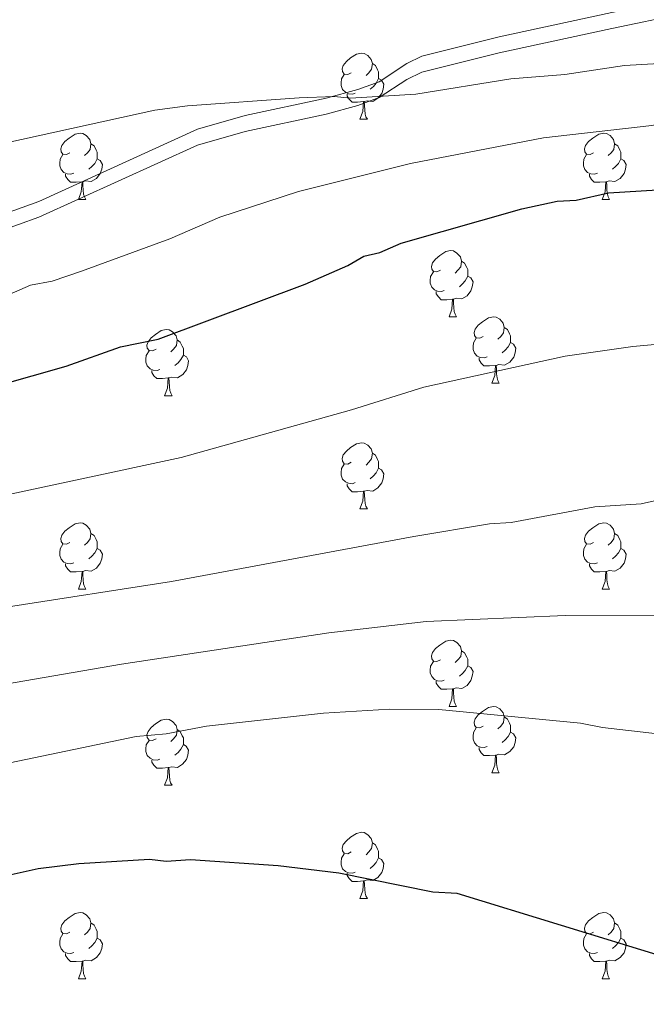
# Model space of a CAD drawing. Units: metres. Extents: x 622900 to 627408, y 4768472 to 4771523.
# Drawn here: x 625227 to 625322, y 4769034 to 4769183 of the extents above; entities that cross this region are included whole.
import ezdxf

# ---------------------------------------------------------------- set-up
doc = ezdxf.new("R2010")
doc.units = ezdxf.units.M
doc.header["$MEASUREMENT"] = 0
doc.linetypes.add('DGN Style 3', pattern=[1147.6976, 819.784, -327.9136])
for name, color, linetype, lineweight in [('Nivel 21', 7, 'Continuous', 0), ('Nivel 36', 7, 'Continuous', 0), ('Nivel 4', 7, 'Continuous', 0), ('Nivel 5', 7, 'Continuous', 0), ('Nivel 54', 7, 'Continuous', 0), ('Nivel 61', 7, 'Continuous', 0), ('Nivel 63', 7, 'Continuous', 0)]:
    doc.layers.add(name, color=color, linetype=linetype, lineweight=lineweight)

msp = doc.modelspace()

# ---------------------------------------------------------------- linework, layer by layer
at = {"layer": 'Nivel 21', "color": 250, "linetype": 'Continuous', "lineweight": 0}
msp.add_polyline3d([(625197.22, 4769143.41, 868.08), (625229.96, 4769155.18, 865.57), (625254.01, 4769166.11, 865.56), (625261.2, 4769168.19, 865.35), (625273.48, 4769170.8, 864.76), (625278.3, 4769172.11, 864.62), (625281.51, 4769173.3, 864.6), (625285.72, 4769176.07, 864.6), (625287.97, 4769177.14, 864.6), (625299.71, 4769180.11, 864.68), (625316.73, 4769183.78, 866.98), (625321.59, 4769184.79, 867.18), (625324.5, 4769185.38, 866.88), (625334.14, 4769187.18, 864.56), (625337.36, 4769187.68, 864.24), (625357.32, 4769188.78, 863.31), (625376.07, 4769191.78, 862.35), (625412.02, 4769195.79, 860.4), (625419.51, 4769196.3, 860.23)], dxfattribs=at)
at = {"layer": 'Nivel 21', "color": 250, "linetype": 'DGN Style 3', "lineweight": 0}
msp.add_polyline3d([(625197.22, 4769140.99, 868.55), (625229.96, 4769152.77, 865.57), (625254.01, 4769163.69, 865.56), (625261.2, 4769165.78, 865.35), (625273.48, 4769168.38, 864.76), (625278.3, 4769169.69, 864.62), (625281.51, 4769170.89, 864.6), (625285.72, 4769173.65, 864.6), (625287.97, 4769174.72, 864.6), (625299.71, 4769177.69, 864.68), (625316.73, 4769181.36, 866.98), (625321.59, 4769182.38, 867.18), (625324.5, 4769182.97, 866.88), (625334.14, 4769184.76, 864.56), (625337.36, 4769185.26, 864.24), (625357.32, 4769186.37, 863.31), (625376.07, 4769189.37, 862.35), (625412.02, 4769193.38, 860.4), (625419.51, 4769193.88, 860.23)], dxfattribs=at)
at = {"layer": 'Nivel 36', "color": 92, "linetype": 'Continuous', "lineweight": 0}
for p, q in [((625278.59, 4769167.6), (625279.72, 4769167.6)), ((625235.96, 4769155.46), (625237.08, 4769155.46)), ((625315.28, 4769155.46), (625316.41, 4769155.46)), ((625292.1, 4769137.69), (625293.22, 4769137.69)), ((625298.57, 4769127.66), (625299.7, 4769127.66)), ((625249.02, 4769125.75), (625250.14, 4769125.75)), ((625278.59, 4769108.61), (625279.72, 4769108.61)), ((625235.96, 4769096.47), (625237.08, 4769096.47)), ((625315.28, 4769096.47), (625316.41, 4769096.47)), ((625292.1, 4769078.7), (625293.22, 4769078.7)), ((625298.57, 4769068.67), (625299.7, 4769068.67)), ((625249.02, 4769066.76), (625250.14, 4769066.76)), ((625278.59, 4769049.62), (625279.72, 4769049.62)), ((625235.96, 4769037.48), (625237.08, 4769037.48)), ((625315.28, 4769037.48), (625316.41, 4769037.48))]:
    msp.add_line(p, q, dxfattribs=at)
at = {"layer": 'Nivel 36', "color": 92, "linetype": 'Continuous', "lineweight": 0, "flags": 128}
for points in [[(625277.29, 4769174.66), (625276.76, 4769174.4), (625276.23, 4769174.45), (625275.97, 4769174.82), (625275.91, 4769175.25), (625276.07, 4769175.77), (625276.55, 4769176.36), (625277.19, 4769176.89), (625278.09, 4769177.48), (625278.83, 4769177.64), (625279.26, 4769177.58), (625279.79, 4769177.27), (625280.32, 4769176.68), (625280.48, 4769176.04), (625280.37, 4769175.19), (625279.94, 4769174.66), (625279.52, 4769174.24)], [(625280.48, 4769176.04), (625280.95, 4769175.73), (625281.27, 4769175.09), (625281.43, 4769174.77), (625281.43, 4769174.19), (625281.43, 4769173.76), (625281.06, 4769173.07), (625280.64, 4769172.59), (625280.16, 4769172.17)], [(625277.88, 4769171.58), (625277.45, 4769171.42), (625276.87, 4769171.48), (625276.39, 4769171.69), (625275.97, 4769172.12), (625275.75, 4769172.7), (625275.75, 4769173.12), (625275.81, 4769173.71), (625276.23, 4769174.4)], [(625281.43, 4769173.76), (625281.88, 4769173.51), (625282.23, 4769172.9), (625282.12, 4769172.17), (625281.91, 4769171.53), (625281.32, 4769170.79), (625280.53, 4769170.31), (625279.68, 4769170.42), (625279.25, 4769170.29)], [(625279.14, 4769170.29), (625278.25, 4769170.2), (625277.4, 4769170.2), (625276.98, 4769170.63), (625276.66, 4769171.11), (625276.66, 4769171.42)], [(625278.59, 4769167.6), (625279.03, 4769168.76), (625279.14, 4769170.29), (625279.25, 4769170.29), (625279.28, 4769169.7), (625279.32, 4769169.02), (625279.39, 4769168.4), (625279.5, 4769168), (625279.72, 4769167.6)], [(625234.66, 4769162.52), (625234.13, 4769162.26), (625233.6, 4769162.31), (625233.33, 4769162.68), (625233.28, 4769163.11), (625233.44, 4769163.63), (625233.92, 4769164.22), (625234.55, 4769164.75), (625235.45, 4769165.34), (625236.2, 4769165.5), (625236.62, 4769165.44), (625237.15, 4769165.13), (625237.68, 4769164.54), (625237.84, 4769163.9), (625237.73, 4769163.05), (625237.31, 4769162.52), (625236.89, 4769162.1)], [(625313.98, 4769162.52), (625313.46, 4769162.26), (625312.92, 4769162.31), (625312.66, 4769162.68), (625312.6, 4769163.11), (625312.76, 4769163.63), (625313.24, 4769164.22), (625313.88, 4769164.75), (625314.78, 4769165.34), (625315.52, 4769165.5), (625315.95, 4769165.44), (625316.48, 4769165.13), (625317.01, 4769164.54), (625317.17, 4769163.9), (625317.06, 4769163.05), (625316.64, 4769162.52), (625316.22, 4769162.1)], [(625237.84, 4769163.9), (625238.32, 4769163.59), (625238.63, 4769162.95), (625238.79, 4769162.63), (625238.79, 4769162.05), (625238.79, 4769161.62), (625238.42, 4769160.93), (625238, 4769160.45), (625237.52, 4769160.03)], [(625317.17, 4769163.9), (625317.64, 4769163.59), (625317.96, 4769162.95), (625318.12, 4769162.63), (625318.12, 4769162.05), (625318.12, 4769161.62), (625317.75, 4769160.93), (625317.33, 4769160.45), (625316.85, 4769160.03)], [(625235.24, 4769159.44), (625234.82, 4769159.28), (625234.23, 4769159.34), (625233.76, 4769159.55), (625233.33, 4769159.98), (625233.12, 4769160.56), (625233.12, 4769160.98), (625233.17, 4769161.57), (625233.6, 4769162.26)], [(625314.57, 4769159.44), (625314.14, 4769159.28), (625313.56, 4769159.34), (625313.08, 4769159.55), (625312.66, 4769159.98), (625312.44, 4769160.56), (625312.44, 4769160.98), (625312.5, 4769161.57), (625312.92, 4769162.26)], [(625238.79, 4769161.62), (625239.25, 4769161.37), (625239.59, 4769160.76), (625239.48, 4769160.03), (625239.27, 4769159.39), (625238.69, 4769158.65), (625237.89, 4769158.17), (625237.04, 4769158.28), (625236.61, 4769158.15)], [(625318.12, 4769161.62), (625318.58, 4769161.37), (625318.92, 4769160.76), (625318.81, 4769160.03), (625318.6, 4769159.39), (625318.02, 4769158.65), (625317.22, 4769158.17), (625316.37, 4769158.28), (625315.94, 4769158.15)], [(625236.5, 4769158.15), (625235.61, 4769158.06), (625234.77, 4769158.06), (625234.34, 4769158.49), (625234.02, 4769158.97), (625234.02, 4769159.28)], [(625315.83, 4769158.15), (625314.94, 4769158.06), (625314.1, 4769158.06), (625313.67, 4769158.49), (625313.35, 4769158.97), (625313.35, 4769159.28)], [(625235.96, 4769155.46), (625236.39, 4769156.62), (625236.5, 4769158.15), (625236.61, 4769158.15), (625236.65, 4769157.56), (625236.68, 4769156.88), (625236.75, 4769156.26), (625236.87, 4769155.86), (625237.08, 4769155.46)], [(625315.28, 4769155.46), (625315.72, 4769156.62), (625315.83, 4769158.15), (625315.94, 4769158.15), (625315.98, 4769157.56), (625316.01, 4769156.88), (625316.08, 4769156.26), (625316.2, 4769155.86), (625316.41, 4769155.46)], [(625290.8, 4769144.75), (625290.27, 4769144.49), (625289.74, 4769144.54), (625289.47, 4769144.91), (625289.42, 4769145.34), (625289.58, 4769145.86), (625290.06, 4769146.45), (625290.69, 4769146.98), (625291.59, 4769147.57), (625292.34, 4769147.73), (625292.76, 4769147.67), (625293.29, 4769147.36), (625293.82, 4769146.77), (625293.98, 4769146.13), (625293.87, 4769145.28), (625293.45, 4769144.75), (625293.03, 4769144.33)], [(625293.98, 4769146.13), (625294.46, 4769145.82), (625294.77, 4769145.18), (625294.93, 4769144.86), (625294.93, 4769144.28), (625294.93, 4769143.85), (625294.56, 4769143.16), (625294.14, 4769142.68), (625293.66, 4769142.26)], [(625291.38, 4769141.67), (625290.96, 4769141.51), (625290.37, 4769141.57), (625289.9, 4769141.78), (625289.47, 4769142.21), (625289.26, 4769142.79), (625289.26, 4769143.21), (625289.31, 4769143.8), (625289.74, 4769144.49)], [(625294.93, 4769143.85), (625295.39, 4769143.6), (625295.73, 4769142.99), (625295.62, 4769142.26), (625295.41, 4769141.62), (625294.83, 4769140.88), (625294.03, 4769140.4), (625293.18, 4769140.51), (625292.75, 4769140.38)], [(625292.64, 4769140.38), (625291.75, 4769140.29), (625290.91, 4769140.29), (625290.48, 4769140.72), (625290.16, 4769141.2), (625290.16, 4769141.51)], [(625292.1, 4769137.69), (625292.53, 4769138.85), (625292.64, 4769140.38), (625292.75, 4769140.38), (625292.79, 4769139.79), (625292.82, 4769139.11), (625292.89, 4769138.49), (625293.01, 4769138.09), (625293.22, 4769137.69)], [(625297.27, 4769134.72), (625296.74, 4769134.45), (625296.21, 4769134.51), (625295.95, 4769134.88), (625295.89, 4769135.3), (625296.05, 4769135.82), (625296.53, 4769136.42), (625297.17, 4769136.95), (625298.07, 4769137.53), (625298.81, 4769137.69), (625299.24, 4769137.64), (625299.77, 4769137.32), (625300.3, 4769136.74), (625300.46, 4769136.1), (625300.35, 4769135.25), (625299.92, 4769134.72), (625299.5, 4769134.29)], [(625247.72, 4769132.81), (625247.19, 4769132.55), (625246.66, 4769132.6), (625246.39, 4769132.97), (625246.34, 4769133.4), (625246.5, 4769133.92), (625246.98, 4769134.51), (625247.61, 4769135.04), (625248.51, 4769135.63), (625249.26, 4769135.79), (625249.68, 4769135.73), (625250.21, 4769135.42), (625250.74, 4769134.83), (625250.9, 4769134.19), (625250.79, 4769133.34), (625250.37, 4769132.81), (625249.95, 4769132.39)], [(625300.46, 4769136.1), (625300.93, 4769135.78), (625301.25, 4769135.14), (625301.41, 4769134.82), (625301.41, 4769134.24), (625301.41, 4769133.82), (625301.04, 4769133.13), (625300.62, 4769132.65), (625300.14, 4769132.23)], [(625250.9, 4769134.19), (625251.38, 4769133.88), (625251.69, 4769133.24), (625251.85, 4769132.92), (625251.85, 4769132.34), (625251.85, 4769131.91), (625251.48, 4769131.22), (625251.06, 4769130.74), (625250.58, 4769130.32)], [(625297.86, 4769131.64), (625297.43, 4769131.48), (625296.85, 4769131.54), (625296.37, 4769131.75), (625295.95, 4769132.17), (625295.73, 4769132.76), (625295.73, 4769133.18), (625295.79, 4769133.76), (625296.21, 4769134.45)], [(625301.41, 4769133.82), (625301.86, 4769133.57), (625302.21, 4769132.95), (625302.1, 4769132.23), (625301.89, 4769131.59), (625301.3, 4769130.85), (625300.51, 4769130.37), (625299.66, 4769130.47), (625299.23, 4769130.34)], [(625248.3, 4769129.73), (625247.88, 4769129.57), (625247.29, 4769129.63), (625246.82, 4769129.84), (625246.39, 4769130.27), (625246.18, 4769130.85), (625246.18, 4769131.27), (625246.23, 4769131.86), (625246.66, 4769132.55)], [(625251.85, 4769131.91), (625252.31, 4769131.66), (625252.65, 4769131.05), (625252.54, 4769130.32), (625252.33, 4769129.68), (625251.75, 4769128.94), (625250.95, 4769128.46), (625250.1, 4769128.57), (625249.67, 4769128.44)], [(625299.12, 4769130.34), (625298.23, 4769130.26), (625297.38, 4769130.26), (625296.96, 4769130.69), (625296.64, 4769131.16), (625296.64, 4769131.48)], [(625298.57, 4769127.66), (625299.01, 4769128.82), (625299.12, 4769130.34), (625299.23, 4769130.34), (625299.26, 4769129.76), (625299.3, 4769129.07), (625299.37, 4769128.46), (625299.48, 4769128.06), (625299.7, 4769127.66)], [(625249.56, 4769128.44), (625248.67, 4769128.35), (625247.83, 4769128.35), (625247.4, 4769128.78), (625247.08, 4769129.26), (625247.08, 4769129.57)], [(625249.02, 4769125.75), (625249.45, 4769126.91), (625249.56, 4769128.44), (625249.67, 4769128.44), (625249.71, 4769127.85), (625249.74, 4769127.17), (625249.81, 4769126.55), (625249.93, 4769126.15), (625250.14, 4769125.75)], [(625277.29, 4769115.67), (625276.76, 4769115.4), (625276.23, 4769115.46), (625275.97, 4769115.83), (625275.91, 4769116.26), (625276.07, 4769116.78), (625276.55, 4769117.37), (625277.19, 4769117.9), (625278.09, 4769118.48), (625278.83, 4769118.64), (625279.26, 4769118.59), (625279.79, 4769118.28), (625280.32, 4769117.69), (625280.48, 4769117.05), (625280.37, 4769116.2), (625279.94, 4769115.67), (625279.52, 4769115.24)], [(625280.48, 4769117.05), (625280.95, 4769116.74), (625281.27, 4769116.1), (625281.43, 4769115.78), (625281.43, 4769115.2), (625281.43, 4769114.77), (625281.06, 4769114.08), (625280.64, 4769113.6), (625280.16, 4769113.18)], [(625277.88, 4769112.59), (625277.45, 4769112.43), (625276.87, 4769112.49), (625276.39, 4769112.7), (625275.97, 4769113.12), (625275.75, 4769113.71), (625275.75, 4769114.13), (625275.81, 4769114.72), (625276.23, 4769115.4)], [(625281.43, 4769114.77), (625281.88, 4769114.52), (625282.23, 4769113.9), (625282.12, 4769113.18), (625281.91, 4769112.54), (625281.32, 4769111.8), (625280.53, 4769111.32), (625279.68, 4769111.42), (625279.25, 4769111.3)], [(625279.14, 4769111.3), (625278.25, 4769111.21), (625277.4, 4769111.21), (625276.98, 4769111.64), (625276.66, 4769112.12), (625276.66, 4769112.43)], [(625278.59, 4769108.61), (625279.03, 4769109.77), (625279.14, 4769111.3), (625279.25, 4769111.3), (625279.28, 4769110.71), (625279.32, 4769110.02), (625279.39, 4769109.41), (625279.5, 4769109.01), (625279.72, 4769108.61)], [(625234.66, 4769103.53), (625234.13, 4769103.27), (625233.6, 4769103.32), (625233.33, 4769103.69), (625233.28, 4769104.12), (625233.44, 4769104.64), (625233.92, 4769105.23), (625234.55, 4769105.76), (625235.45, 4769106.35), (625236.2, 4769106.51), (625236.62, 4769106.45), (625237.15, 4769106.14), (625237.68, 4769105.55), (625237.84, 4769104.91), (625237.73, 4769104.06), (625237.31, 4769103.53), (625236.89, 4769103.11)], [(625313.98, 4769103.53), (625313.45, 4769103.26), (625312.92, 4769103.32), (625312.66, 4769103.69), (625312.6, 4769104.12), (625312.76, 4769104.64), (625313.24, 4769105.23), (625313.88, 4769105.76), (625314.78, 4769106.34), (625315.52, 4769106.5), (625315.95, 4769106.45), (625316.48, 4769106.14), (625317.01, 4769105.55), (625317.17, 4769104.91), (625317.06, 4769104.06), (625316.63, 4769103.53), (625316.21, 4769103.1)], [(625237.84, 4769104.91), (625238.32, 4769104.6), (625238.63, 4769103.96), (625238.79, 4769103.64), (625238.79, 4769103.06), (625238.79, 4769102.63), (625238.42, 4769101.94), (625238, 4769101.46), (625237.52, 4769101.04)], [(625317.17, 4769104.91), (625317.64, 4769104.59), (625317.96, 4769103.95), (625318.12, 4769103.63), (625318.12, 4769103.05), (625318.12, 4769102.63), (625317.75, 4769101.94), (625317.33, 4769101.46), (625316.85, 4769101.04)], [(625235.24, 4769100.45), (625234.82, 4769100.29), (625234.23, 4769100.35), (625233.76, 4769100.56), (625233.33, 4769100.99), (625233.12, 4769101.57), (625233.12, 4769101.99), (625233.17, 4769102.58), (625233.6, 4769103.27)], [(625238.79, 4769102.63), (625239.25, 4769102.38), (625239.59, 4769101.77), (625239.48, 4769101.04), (625239.27, 4769100.4), (625238.69, 4769099.66), (625237.89, 4769099.18), (625237.04, 4769099.29), (625236.61, 4769099.16)], [(625314.57, 4769100.45), (625314.14, 4769100.29), (625313.56, 4769100.35), (625313.08, 4769100.56), (625312.66, 4769100.98), (625312.44, 4769101.57), (625312.44, 4769101.99), (625312.5, 4769102.58), (625312.92, 4769103.26)], [(625318.12, 4769102.63), (625318.57, 4769102.38), (625318.92, 4769101.76), (625318.81, 4769101.04), (625318.6, 4769100.4), (625318.01, 4769099.66), (625317.22, 4769099.18), (625316.37, 4769099.28), (625315.94, 4769099.15)], [(625236.5, 4769099.16), (625235.61, 4769099.07), (625234.77, 4769099.07), (625234.34, 4769099.5), (625234.02, 4769099.98), (625234.02, 4769100.29)], [(625235.96, 4769096.47), (625236.39, 4769097.63), (625236.5, 4769099.16), (625236.61, 4769099.16), (625236.65, 4769098.57), (625236.68, 4769097.89), (625236.75, 4769097.27), (625236.87, 4769096.87), (625237.08, 4769096.47)], [(625315.83, 4769099.15), (625314.94, 4769099.07), (625314.09, 4769099.07), (625313.67, 4769099.5), (625313.35, 4769099.98), (625313.35, 4769100.29)], [(625315.28, 4769096.47), (625315.72, 4769097.63), (625315.83, 4769099.15), (625315.94, 4769099.15), (625315.97, 4769098.57), (625316.01, 4769097.88), (625316.08, 4769097.27), (625316.19, 4769096.87), (625316.41, 4769096.47)], [(625290.8, 4769085.76), (625290.27, 4769085.5), (625289.74, 4769085.55), (625289.47, 4769085.92), (625289.42, 4769086.35), (625289.58, 4769086.87), (625290.06, 4769087.46), (625290.69, 4769087.99), (625291.59, 4769088.58), (625292.34, 4769088.74), (625292.76, 4769088.68), (625293.29, 4769088.37), (625293.82, 4769087.78), (625293.98, 4769087.14), (625293.87, 4769086.29), (625293.45, 4769085.76), (625293.03, 4769085.34)], [(625293.98, 4769087.14), (625294.46, 4769086.83), (625294.77, 4769086.19), (625294.93, 4769085.87), (625294.93, 4769085.29), (625294.93, 4769084.86), (625294.56, 4769084.17), (625294.14, 4769083.69), (625293.66, 4769083.27)], [(625291.38, 4769082.68), (625290.96, 4769082.52), (625290.37, 4769082.58), (625289.9, 4769082.79), (625289.47, 4769083.22), (625289.26, 4769083.8), (625289.26, 4769084.22), (625289.31, 4769084.81), (625289.74, 4769085.5)], [(625294.93, 4769084.86), (625295.39, 4769084.61), (625295.73, 4769084), (625295.62, 4769083.27), (625295.41, 4769082.63), (625294.83, 4769081.89), (625294.03, 4769081.41), (625293.18, 4769081.52), (625292.75, 4769081.39)], [(625292.64, 4769081.39), (625291.75, 4769081.3), (625290.91, 4769081.3), (625290.48, 4769081.73), (625290.16, 4769082.21), (625290.16, 4769082.52)], [(625292.1, 4769078.7), (625292.53, 4769079.86), (625292.64, 4769081.39), (625292.75, 4769081.39), (625292.79, 4769080.8), (625292.82, 4769080.12), (625292.89, 4769079.5), (625293.01, 4769079.1), (625293.22, 4769078.7)], [(625297.27, 4769075.73), (625296.74, 4769075.46), (625296.21, 4769075.52), (625295.95, 4769075.89), (625295.89, 4769076.31), (625296.05, 4769076.83), (625296.53, 4769077.43), (625297.17, 4769077.96), (625298.07, 4769078.54), (625298.81, 4769078.7), (625299.24, 4769078.65), (625299.77, 4769078.33), (625300.3, 4769077.75), (625300.46, 4769077.11), (625300.35, 4769076.26), (625299.92, 4769075.73), (625299.5, 4769075.3)], [(625247.72, 4769073.82), (625247.18, 4769073.56), (625246.66, 4769073.61), (625246.39, 4769073.98), (625246.34, 4769074.41), (625246.5, 4769074.93), (625246.98, 4769075.52), (625247.61, 4769076.05), (625248.51, 4769076.64), (625249.26, 4769076.8), (625249.68, 4769076.74), (625250.21, 4769076.43), (625250.74, 4769075.84), (625250.9, 4769075.2), (625250.79, 4769074.35), (625250.36, 4769073.82), (625249.94, 4769073.4)], [(625300.46, 4769077.11), (625300.93, 4769076.79), (625301.25, 4769076.15), (625301.41, 4769075.83), (625301.41, 4769075.25), (625301.41, 4769074.83), (625301.04, 4769074.14), (625300.62, 4769073.66), (625300.14, 4769073.24)], [(625250.9, 4769075.2), (625251.38, 4769074.89), (625251.69, 4769074.25), (625251.85, 4769073.93), (625251.85, 4769073.35), (625251.85, 4769072.92), (625251.48, 4769072.23), (625251.06, 4769071.75), (625250.58, 4769071.33)], [(625297.86, 4769072.65), (625297.43, 4769072.49), (625296.85, 4769072.55), (625296.37, 4769072.76), (625295.95, 4769073.18), (625295.73, 4769073.77), (625295.73, 4769074.19), (625295.79, 4769074.77), (625296.21, 4769075.46)], [(625301.41, 4769074.83), (625301.86, 4769074.58), (625302.21, 4769073.96), (625302.1, 4769073.24), (625301.89, 4769072.6), (625301.3, 4769071.86), (625300.51, 4769071.38), (625299.66, 4769071.48), (625299.23, 4769071.35)], [(625248.3, 4769070.74), (625247.88, 4769070.58), (625247.29, 4769070.64), (625246.82, 4769070.85), (625246.39, 4769071.28), (625246.18, 4769071.86), (625246.18, 4769072.28), (625246.23, 4769072.87), (625246.66, 4769073.56)], [(625251.85, 4769072.92), (625252.3, 4769072.67), (625252.65, 4769072.06), (625252.54, 4769071.33), (625252.33, 4769070.69), (625251.74, 4769069.95), (625250.95, 4769069.47), (625250.1, 4769069.58), (625249.67, 4769069.45)], [(625299.12, 4769071.35), (625298.23, 4769071.27), (625297.38, 4769071.27), (625296.96, 4769071.7), (625296.64, 4769072.17), (625296.64, 4769072.49)], [(625298.57, 4769068.67), (625299.01, 4769069.83), (625299.12, 4769071.35), (625299.23, 4769071.35), (625299.26, 4769070.77), (625299.3, 4769070.08), (625299.37, 4769069.47), (625299.48, 4769069.07), (625299.7, 4769068.67)], [(625249.56, 4769069.45), (625248.67, 4769069.36), (625247.82, 4769069.36), (625247.4, 4769069.79), (625247.08, 4769070.27), (625247.08, 4769070.58)], [(625249.02, 4769066.76), (625249.45, 4769067.92), (625249.56, 4769069.45), (625249.67, 4769069.45), (625249.7, 4769068.86), (625249.74, 4769068.18), (625249.81, 4769067.56), (625249.92, 4769067.16), (625250.14, 4769066.76)], [(625277.29, 4769056.68), (625276.76, 4769056.41), (625276.23, 4769056.47), (625275.97, 4769056.84), (625275.91, 4769057.26), (625276.07, 4769057.78), (625276.55, 4769058.38), (625277.19, 4769058.91), (625278.09, 4769059.49), (625278.83, 4769059.65), (625279.26, 4769059.6), (625279.79, 4769059.28), (625280.32, 4769058.7), (625280.48, 4769058.06), (625280.37, 4769057.21), (625279.94, 4769056.68), (625279.52, 4769056.25)], [(625280.48, 4769058.06), (625280.95, 4769057.74), (625281.27, 4769057.1), (625281.43, 4769056.78), (625281.43, 4769056.2), (625281.43, 4769055.78), (625281.06, 4769055.09), (625280.64, 4769054.61), (625280.16, 4769054.19)], [(625277.88, 4769053.6), (625277.45, 4769053.44), (625276.87, 4769053.5), (625276.39, 4769053.71), (625275.97, 4769054.13), (625275.75, 4769054.72), (625275.75, 4769055.14), (625275.81, 4769055.72), (625276.23, 4769056.41)], [(625281.43, 4769055.78), (625281.88, 4769055.53), (625282.23, 4769054.91), (625282.12, 4769054.19), (625281.91, 4769053.55), (625281.32, 4769052.81), (625280.53, 4769052.33), (625279.68, 4769052.43), (625279.25, 4769052.3)], [(625279.14, 4769052.3), (625278.25, 4769052.22), (625277.4, 4769052.22), (625276.98, 4769052.65), (625276.66, 4769053.12), (625276.66, 4769053.44)], [(625278.59, 4769049.62), (625279.03, 4769050.78), (625279.14, 4769052.3), (625279.25, 4769052.3), (625279.28, 4769051.72), (625279.32, 4769051.03), (625279.39, 4769050.42), (625279.5, 4769050.02), (625279.72, 4769049.62)], [(625234.66, 4769044.54), (625234.13, 4769044.27), (625233.6, 4769044.33), (625233.33, 4769044.7), (625233.28, 4769045.12), (625233.44, 4769045.64), (625233.92, 4769046.24), (625234.55, 4769046.77), (625235.45, 4769047.35), (625236.2, 4769047.51), (625236.62, 4769047.46), (625237.15, 4769047.14), (625237.68, 4769046.56), (625237.84, 4769045.92), (625237.73, 4769045.07), (625237.31, 4769044.54), (625236.89, 4769044.11)], [(625313.98, 4769044.54), (625313.45, 4769044.27), (625312.92, 4769044.33), (625312.66, 4769044.7), (625312.6, 4769045.12), (625312.76, 4769045.64), (625313.24, 4769046.24), (625313.88, 4769046.77), (625314.78, 4769047.35), (625315.52, 4769047.51), (625315.95, 4769047.46), (625316.48, 4769047.14), (625317.01, 4769046.56), (625317.17, 4769045.92), (625317.06, 4769045.07), (625316.63, 4769044.54), (625316.21, 4769044.11)], [(625237.84, 4769045.92), (625238.32, 4769045.6), (625238.63, 4769044.96), (625238.79, 4769044.64), (625238.79, 4769044.06), (625238.79, 4769043.64), (625238.42, 4769042.95), (625238, 4769042.47), (625237.52, 4769042.05)], [(625317.17, 4769045.92), (625317.64, 4769045.6), (625317.96, 4769044.96), (625318.12, 4769044.64), (625318.12, 4769044.06), (625318.12, 4769043.64), (625317.75, 4769042.95), (625317.33, 4769042.47), (625316.85, 4769042.05)], [(625235.24, 4769041.46), (625234.82, 4769041.3), (625234.23, 4769041.36), (625233.76, 4769041.57), (625233.33, 4769041.99), (625233.12, 4769042.58), (625233.12, 4769043), (625233.17, 4769043.58), (625233.6, 4769044.27)], [(625314.57, 4769041.46), (625314.14, 4769041.3), (625313.56, 4769041.36), (625313.08, 4769041.57), (625312.66, 4769041.99), (625312.44, 4769042.58), (625312.44, 4769043), (625312.5, 4769043.58), (625312.92, 4769044.27)], [(625238.79, 4769043.64), (625239.25, 4769043.39), (625239.59, 4769042.77), (625239.48, 4769042.05), (625239.27, 4769041.41), (625238.69, 4769040.67), (625237.89, 4769040.19), (625237.04, 4769040.29), (625236.61, 4769040.16)], [(625318.12, 4769043.64), (625318.57, 4769043.39), (625318.92, 4769042.77), (625318.81, 4769042.05), (625318.6, 4769041.41), (625318.01, 4769040.67), (625317.22, 4769040.19), (625316.37, 4769040.29), (625315.94, 4769040.16)], [(625236.5, 4769040.16), (625235.61, 4769040.08), (625234.77, 4769040.08), (625234.34, 4769040.51), (625234.02, 4769040.98), (625234.02, 4769041.3)], [(625315.83, 4769040.16), (625314.94, 4769040.08), (625314.09, 4769040.08), (625313.67, 4769040.51), (625313.35, 4769040.98), (625313.35, 4769041.3)], [(625235.96, 4769037.48), (625236.39, 4769038.64), (625236.5, 4769040.16), (625236.61, 4769040.16), (625236.65, 4769039.58), (625236.68, 4769038.89), (625236.75, 4769038.28), (625236.87, 4769037.88), (625237.08, 4769037.48)], [(625315.28, 4769037.48), (625315.72, 4769038.64), (625315.83, 4769040.16), (625315.94, 4769040.16), (625315.97, 4769039.58), (625316.01, 4769038.89), (625316.08, 4769038.28), (625316.19, 4769037.88), (625316.41, 4769037.48)]]:
    msp.add_lwpolyline(points, dxfattribs=at)
at = {"layer": 'Nivel 4', "color": 36, "linetype": 'Continuous', "lineweight": 30, "flags": 128}
for points, elevation in [([(625279.17, 4769146.87), (625281.61, 4769147.42), (625284.84, 4769148.86), (625303.14, 4769154.07), (625308.45, 4769155.21), (625311.33, 4769155.38), (625316.23, 4769156.49), (625323.65, 4769156.93), (625326.09, 4769157.49), (625338.87, 4769158.24), (625341.35, 4769157.97), (625349.19, 4769158.43), (625362.23, 4769157.97), (625378.56, 4769157.62), (625399.82, 4769155.42), (625432.09, 4769152.28), (625443.7, 4769150.31), (625459.53, 4769146.56)], 875), ([(625199.06, 4769120.26), (625234.11, 4769130.22), (625242.35, 4769133.13), (625248.06, 4769134.29), (625270.32, 4769142.63), (625276.77, 4769145.49), (625279.17, 4769146.87)], 875), ([(625396.97, 4769032.1), (625386.91, 4769034.4), (625378.9, 4769035.19), (625376.48, 4769035.86), (625373.99, 4769036.12), (625370.68, 4769035.93), (625352.4, 4769037.75), (625349.46, 4769038.4), (625344.47, 4769038.93), (625331.19, 4769039.81), (625328.26, 4769040.46), (625324.94, 4769040.68), (625293.35, 4769050.4), (625289.62, 4769050.59), (625275.39, 4769053.48), (625266.23, 4769054.59), (625252.95, 4769055.46), (625249.23, 4769055.24), (625246.74, 4769055.51), (625236.03, 4769054.88), (625229.88, 4769054.11), (625214.36, 4769050.71)], 900)]:
    msp.add_lwpolyline(points, dxfattribs=dict(at, elevation=elevation))
at = {"layer": 'Nivel 5', "color": 36, "linetype": 'Continuous', "lineweight": 0, "flags": 128}
for points, elevation in [([(625432.97, 4769179.56), (625407.34, 4769180.63), (625393.64, 4769180.14), (625391.16, 4769180.41), (625385.8, 4769180.1), (625381.25, 4769180.24), (625360.23, 4769179.01), (625356.96, 4769178.4), (625349.12, 4769177.94), (625346.68, 4769177.38), (625318.66, 4769175.74), (625309.65, 4769174.38), (625301.43, 4769173.72), (625287.08, 4769171.4), (625277.18, 4769170.81), (625274.7, 4769171.08), (625269.39, 4769170.84), (625252.48, 4769169.64), (625247.53, 4769169), (625222.22, 4769163.45)], 865), ([(625418.23, 4769167.7), (625414.89, 4769168.33), (625401.61, 4769169.21), (625382.12, 4769170.13), (625376.35, 4769169.79), (625373.03, 4769170.01), (625359.85, 4769169.23), (625354.88, 4769169.35), (625337.57, 4769168.33), (625333.89, 4769167.7), (625325.22, 4769167.19), (625322.79, 4769166.64), (625306.39, 4769164.79), (625286.25, 4769160.9), (625269.27, 4769156.68), (625257.37, 4769152.79), (625249.78, 4769149.53), (625236.43, 4769144.61), (625231.97, 4769143.1), (625228.7, 4769142.5), (625225.47, 4769141.07)], 870), ([(625419.09, 4769134.52), (625398.81, 4769135.96), (625387, 4769136.35), (625338.7, 4769134.93), (625319.94, 4769133.21), (625309.7, 4769131.72), (625288.27, 4769127.06), (625277.32, 4769123.6), (625251.52, 4769116.41), (625220.19, 4769109.67)], 880), ([(625418.25, 4769111.35), (625386.8, 4769113.68), (625374.31, 4769113.7), (625341.32, 4769111.79), (625338.05, 4769111.18), (625323.65, 4769109.92), (625321.2, 4769109.37), (625314.2, 4769108.91), (625301.52, 4769106.56), (625298.23, 4769106.36), (625286.76, 4769104.45), (625250.07, 4769097.62), (625225.37, 4769093.81)], 885), ([(625439.97, 4769079.66), (625391.33, 4769088.5), (625374.65, 4769090.43), (625358.89, 4769091.51), (625337.51, 4769092.52), (625309.67, 4769092.46), (625288.65, 4769091.59), (625273.87, 4769089.85), (625242.46, 4769085.11), (625223.38, 4769081.8)], 890), ([(625513.29, 4769033.03), (625510.88, 4769033.7), (625507.97, 4769033.94), (625505.45, 4769034.62), (625495.44, 4769036.1), (625479.84, 4769039.34), (625449.53, 4769047.43), (625391.29, 4769061.86), (625383.39, 4769064.23), (625373.36, 4769066.13), (625369.99, 4769067.17), (625366.67, 4769067.39), (625349.1, 4769070.9), (625331.98, 4769073.62), (625315.33, 4769075.53), (625311.99, 4769076.16), (625290.57, 4769078.26), (625283.06, 4769078.3), (625273.06, 4769077.69), (625255.37, 4769075.72), (625249.24, 4769074.54), (625244.72, 4769074.13), (625214.89, 4769067.97)], 895)]:
    msp.add_lwpolyline(points, dxfattribs=dict(at, elevation=elevation))
at = {"layer": 'Nivel 61', "color": 250, "linetype": 'Continuous', "lineweight": 0}
msp.add_3dface([(623835.13, 4768881.68), (623793.18, 4771195.25), (627184.9, 4771257.52), (627228, 4768943.97)], dxfattribs=at)
at = {"layer": 'Nivel 63', "color": 7, "linetype": 'Continuous', "lineweight": 0}
msp.add_3dface([(622954.12, 4768471.66), (622899.59, 4771441.18), (627353.86, 4771522.97), (627408.38, 4768553.44)], dxfattribs=at)

# ---------------------------------------------------------------- meshes
at = {"layer": 'Nivel 54', "color": 7, "linetype": 'Continuous', "lineweight": 0}
mesh = msp.add_polyface(dxfattribs=at)
corners = [(625708.35, 4769144.12, 871.34), (625707.11, 4769141.38, 871.71), (625706.69, 4769140.75, 871.8), (625704.25, 4769137.12, 872.33), (625696.81, 4769128.52, 873.38), (625688.83, 4769118.92, 875.41), (625685.35, 4769115.25, 875.94), (625681.58, 4769111.86, 876.45), (625674.8, 4769106.66, 877.41), (625668.38, 4769102.64, 878.31), (625650.06, 4769093.84, 880.84), (625642.23, 4769089.76, 881.62), (625638.7, 4769086.56, 881.98), (625634.41, 4769081.57, 882.46), (625631.25, 4769076.64, 882.99), (625627.82, 4769070.14, 883.93), (625621.08, 4769054.89, 885.54), (625616.74, 4769043.88, 887.47), (625616.4, 4769041.81, 887.63), (625616.87, 4769035.39, 888.09), (625619.42, 4769022.88, 889.23), (625619.15, 4769019.94, 889.57), (625617.5, 4769017.38, 890.39), (625613.37, 4769014.48, 890.86), (625609.34, 4769012.3, 891.44), (625590.8, 4769006.19, 892.87), (625576.43, 4769000.68, 894.52), (625562.28, 4768994.33, 896.16), (625536.58, 4768982.21, 898.94), (625530.86, 4768979.51, 899.56), (625520.42, 4768975.88, 900.62), (625515.5, 4768974.61, 901.02), (625508.08, 4768973.21, 901.49), (625489.8, 4768971.15, 902.96), (625476.23, 4768970.41, 903.95), (625466.19, 4768970.36, 904.24), (625444.32, 4768971.25, 904.59), (625433.35, 4768970.93, 904.72), (625422.96, 4768969.68, 904.56), (625408.15, 4768967.53, 904.86), (625390.38, 4768964.01, 904.7), (625377.82, 4768961.96, 904.94), (625346.58, 4768959.25, 905.27), (625338.96, 4768959.74, 905.53), (625317.98, 4768963.25, 906.6), (625294.07, 4768966.92, 906.91), (625289.23, 4768966.66, 907.22), (625284.3, 4768965.98, 907.46), (625274.25, 4768964.09, 907.21), (625268.53, 4768962.24, 907.16), (625261.77, 4768959.21, 907.45), (625255.21, 4768955.7, 908.03), (625246.74, 4768950.62, 909.22), (625243.7, 4768948.58, 909.46), (625236.12, 4768942.05, 909.87), (625232.01, 4768939.05, 910.04), (625222.8, 4768934.07, 910.37), (625207.08, 4768924.69, 910.69), (625188.91, 4768913.94, 910.08), (625184.07, 4768912.26, 910.23), (625169.04, 4768910, 910.69), (625161.6, 4768907.84, 910.93), (625157.34, 4768905.95, 911.14), (625153.22, 4768905.88, 911.42), (625155.63, 4768907.38, 911.18), (625160.92, 4768909.73, 910.93), (625168.61, 4768911.95, 910.69), (625183.59, 4768914.21, 910.23), (625188.06, 4768915.76, 910.08), (625206.06, 4768926.4, 910.69), (625221.81, 4768935.81, 910.37), (625230.94, 4768940.74, 910.04), (625234.88, 4768943.62, 909.87), (625242.49, 4768950.17, 909.46), (625245.66, 4768952.31, 909.22), (625254.23, 4768957.44, 908.03), (625260.89, 4768961.01, 907.45), (625267.81, 4768964.11, 907.16), (625273.76, 4768966.03, 907.21), (625283.98, 4768967.95, 907.46), (625289.04, 4768968.66, 907.22), (625294.17, 4768968.93, 906.91), (625318.3, 4768965.22, 906.6), (625339.19, 4768961.73, 905.53), (625346.56, 4768961.26, 905.27), (625377.58, 4768963.94, 904.94), (625390.03, 4768965.98, 904.7), (625407.82, 4768969.5, 904.86), (625422.7, 4768971.66, 904.56), (625433.2, 4768972.92, 904.72), (625444.33, 4768973.25, 904.59), (625466.23, 4768972.37, 904.24), (625476.17, 4768972.41, 903.95), (625489.63, 4768973.15, 902.96), (625507.78, 4768975.19, 901.49), (625515.06, 4768976.56, 901.02), (625519.84, 4768977.79, 900.62), (625530.1, 4768981.36, 899.56), (625536.46, 4768984.36, 898.87), (625561.44, 4768996.15, 896.16), (625575.66, 4769002.52, 894.52), (625590.13, 4769008.08, 892.87), (625608.55, 4769014.15, 891.44), (625612.29, 4769016.16, 890.86), (625615.4, 4769018.73, 889.89), (625616.72, 4769020.78, 889.57), (625616.9, 4769022.74, 889.23), (625614.39, 4769035.05, 888.09), (625613.88, 4769041.92, 887.63), (625614.32, 4769044.56, 887.47), (625618.77, 4769055.85, 885.54), (625619.13, 4769056.66, 885.92), (625625.57, 4769071.23, 883.93), (625629.09, 4769077.9, 882.99), (625632.4, 4769083.07, 882.46), (625636.91, 4769088.31, 881.98), (625640.78, 4769091.82, 881.62), (625648.94, 4769096.08, 880.84), (625667.18, 4769104.84, 878.31), (625673.37, 4769108.72, 877.41), (625679.98, 4769113.79, 876.45), (625683.61, 4769117.04, 875.94), (625686.96, 4769120.58, 875.41), (625694.91, 4769130.14, 873.38), (625702.26, 4769138.64, 872.33), (625704.92, 4769142.6, 871.71), (625706.9, 4769146.99, 871.08), (625708.48, 4769152.14, 870.41), (625709.55, 4769151.34, 870.47), (625710.61, 4769150.55, 870.52), (625709.24, 4769146.11, 871.08)]
mesh.append_faces([[corners[k] for k in face] for face in [(64, 62, 63), (128, 126, 127)]], dxfattribs={"vtx0": -1, "color": 7})
mesh.append_faces([[corners[k] for k in face] for face in [(62, 65, 61), (61, 65, 60), (60, 67, 59), (59, 68, 58), (58, 68, 57), (57, 69, 56), (56, 71, 55), (55, 71, 54), (54, 72, 53), (53, 74, 52), (52, 74, 51), (51, 75, 50), (50, 76, 49), (49, 78, 48), (48, 79, 47), (47, 79, 46), (46, 80, 45), (43, 84, 42), (42, 84, 41), (41, 85, 40), (40, 86, 39), (39, 88, 38), (38, 88, 37), (37, 90, 36), (36, 91, 35), (35, 91, 34), (34, 92, 33), (33, 93, 32), (32, 94, 31), (31, 96, 30), (30, 97, 29), (29, 97, 28), (28, 98, 27), (27, 99, 26), (26, 100, 25), (25, 102, 24), (24, 102, 23), (23, 104, 22), (22, 105, 21), (21, 105, 20), (20, 106, 19), (19, 107, 18), (18, 109, 17), (17, 110, 16), (16, 111, 15), (15, 112, 14), (14, 113, 13), (13, 115, 12), (12, 115, 11), (11, 117, 10), (10, 118, 9), (9, 118, 8), (8, 119, 7), (7, 121, 6), (6, 121, 5), (5, 122, 4), (4, 124, 3), (3, 124, 2), (2, 125, 1), (1, 125, 0), (0, 126, 130), (130, 126, 129), (129, 126, 128)]], dxfattribs={"vtx0": -1, "vtx1": -1, "color": 7})
mesh.append_faces([[corners[k] for k in face] for face in [(62, 64, 65), (60, 65, 66), (60, 66, 67), (59, 67, 68), (57, 68, 69), (56, 69, 70), (56, 70, 71), (54, 71, 72), (53, 72, 73), (53, 73, 74), (51, 74, 75), (50, 75, 76), (49, 76, 77), (49, 77, 78), (48, 78, 79), (46, 79, 80), (45, 80, 81), (45, 81, 82), (82, 44, 45), (44, 82, 83), (83, 43, 44), (43, 83, 84), (41, 84, 85), (40, 85, 86), (39, 86, 87), (39, 87, 88), (37, 88, 89), (37, 89, 90), (36, 90, 91), (34, 91, 92), (33, 92, 93), (32, 93, 94), (31, 94, 95), (31, 95, 96), (30, 96, 97), (28, 97, 98), (27, 98, 99), (26, 99, 100), (25, 100, 101), (25, 101, 102), (23, 102, 103), (23, 103, 104), (22, 104, 105), (20, 105, 106), (19, 106, 107), (18, 107, 108), (18, 108, 109), (17, 109, 110), (16, 110, 111), (15, 111, 112), (14, 112, 113), (13, 113, 114), (13, 114, 115), (11, 115, 116), (11, 116, 117), (10, 117, 118), (8, 118, 119), (7, 119, 120), (7, 120, 121), (5, 121, 122), (4, 122, 123), (4, 123, 124), (2, 124, 125), (0, 125, 126)]], dxfattribs={"vtx0": -1, "vtx2": -1, "color": 7})

doc.saveas('drawing.dxf')
